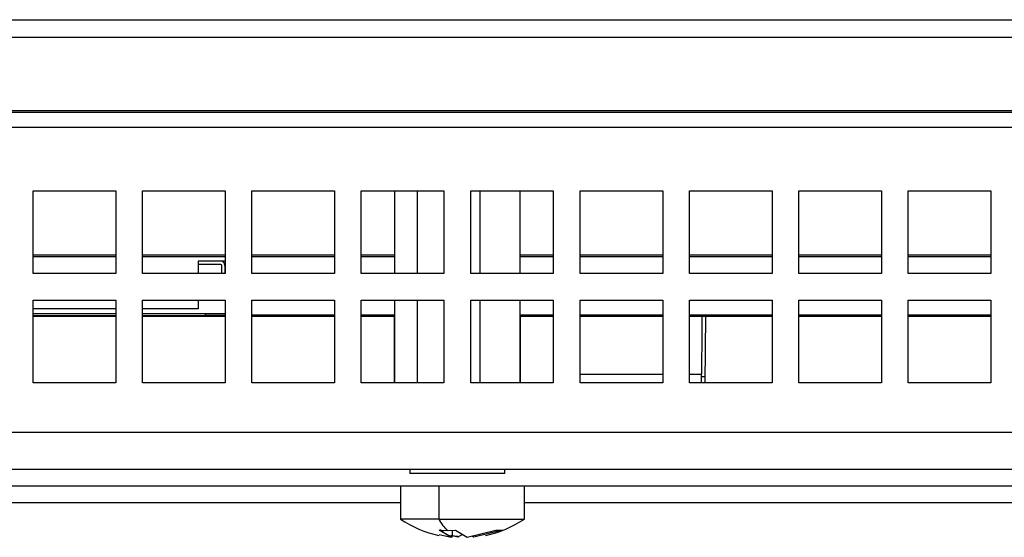
# Model space of a CAD drawing. Extents: x 1799 to 3578, y 2616 to 3874.
# Drawn here: x 2874 to 2922, y 3706 to 3731 of the extents above; entities that cross this region are included whole.
import ezdxf

# ---------------------------------------------------------------- set-up
doc = ezdxf.new("R2010")
doc.units = 0
doc.header["$LTSCALE"] = 25
doc.header["$MEASUREMENT"] = 0
doc.layers.get('0').update_dxf_attribs({"linetype": 'CONTINUOUS'})

msp = doc.modelspace()

# ---------------------------------------------------------------- linework, layer by layer
at = {"linetype": 'Continuous', "lineweight": 25}
for p, q in [((2742.63, 3730.937), (3047.626, 3730.937)), ((3047.626, 3730.076), (2742.63, 3730.076)), ((2742.132, 3726.536), (3048.124, 3726.536)), ((3048.124, 3726.437), (2742.132, 3726.437)), ((2746.042, 3725.735), (3044.214, 3725.735)), ((2874.578, 3722.637), (2878.578, 3722.637)), ((2874.578, 3718.637), (2874.578, 3722.637)), ((2878.578, 3722.637), (2878.578, 3718.637)), ((2879.878, 3722.637), (2883.878, 3722.637)), ((2879.878, 3718.637), (2879.878, 3722.637)), ((2883.878, 3722.637), (2883.878, 3718.637)), ((2885.178, 3722.637), (2889.178, 3722.637)), ((2885.178, 3718.637), (2885.178, 3722.637)), ((2889.178, 3722.637), (2889.178, 3718.637)), ((2890.478, 3722.637), (2894.478, 3722.637)), ((2890.478, 3718.637), (2890.478, 3722.637)), ((2892.093, 3722.637), (2892.093, 3718.637)), ((2893.18, 3722.637), (2893.18, 3718.637)), ((2894.478, 3722.637), (2894.478, 3718.637)), ((2895.778, 3722.637), (2899.778, 3722.637)), ((2895.778, 3718.637), (2895.778, 3722.637)), ((2896.214, 3722.637), (2896.214, 3718.637)), ((2898.162, 3722.637), (2898.162, 3718.637)), ((2899.778, 3722.637), (2899.778, 3718.637)), ((2901.078, 3722.637), (2905.078, 3722.637)), ((2901.078, 3718.637), (2901.078, 3722.637)), ((2905.078, 3722.637), (2905.078, 3718.637)), ((2906.378, 3722.637), (2910.378, 3722.637)), ((2906.378, 3718.637), (2906.378, 3722.637)), ((2910.378, 3722.637), (2910.378, 3718.637)), ((2911.678, 3722.637), (2915.678, 3722.637)), ((2911.678, 3718.637), (2911.678, 3722.637)), ((2915.678, 3722.637), (2915.678, 3718.637)), ((2916.978, 3722.637), (2920.978, 3722.637)), ((2916.978, 3718.637), (2916.978, 3722.637)), ((2920.978, 3722.637), (2920.978, 3718.637)), ((2874.578, 3719.537), (2878.578, 3719.537)), ((2878.578, 3719.437), (2874.578, 3719.437)), ((2879.878, 3719.537), (2883.878, 3719.537)), ((2883.878, 3719.437), (2879.878, 3719.437)), ((2882.573, 3719.228), (2882.573, 3718.637)), ((2883.878, 3719.228), (2882.573, 3719.228)), ((2885.178, 3719.537), (2889.178, 3719.537)), ((2889.178, 3719.437), (2885.178, 3719.437)), ((2890.478, 3719.537), (2892.093, 3719.537)), ((2892.093, 3719.437), (2890.478, 3719.437)), ((2898.162, 3719.537), (2899.778, 3719.537)), ((2899.778, 3719.437), (2898.162, 3719.437)), ((2901.078, 3719.537), (2905.078, 3719.537)), ((2905.078, 3719.437), (2901.078, 3719.437)), ((2906.378, 3719.537), (2910.378, 3719.537)), ((2910.378, 3719.437), (2906.378, 3719.437)), ((2911.678, 3719.537), (2915.678, 3719.537)), ((2915.678, 3719.437), (2911.678, 3719.437)), ((2916.978, 3719.537), (2920.978, 3719.537)), ((2920.978, 3719.437), (2916.978, 3719.437)), ((2883.673, 3719.078), (2882.573, 3719.078)), ((2883.723, 3718.637), (2883.723, 3719.028)), ((2883.873, 3719.028), (2883.873, 3718.637)), ((2878.578, 3718.637), (2874.578, 3718.637)), ((2883.878, 3718.637), (2879.878, 3718.637)), ((2889.178, 3718.637), (2885.178, 3718.637)), ((2894.478, 3718.637), (2890.478, 3718.637)), ((2899.778, 3718.637), (2895.778, 3718.637)), ((2905.078, 3718.637), (2901.078, 3718.637)), ((2910.378, 3718.637), (2906.378, 3718.637)), ((2915.678, 3718.637), (2911.678, 3718.637)), ((2920.978, 3718.637), (2916.978, 3718.637)), ((2874.578, 3717.337), (2878.578, 3717.337)), ((2874.578, 3713.337), (2874.578, 3717.337)), ((2878.578, 3717.337), (2878.578, 3713.337)), ((2879.878, 3717.337), (2883.878, 3717.337)), ((2879.878, 3713.337), (2879.878, 3717.337)), ((2882.573, 3717.337), (2882.573, 3716.928)), ((2883.878, 3717.337), (2883.878, 3713.337)), ((2885.178, 3717.337), (2889.178, 3717.337)), ((2885.178, 3713.337), (2885.178, 3717.337)), ((2889.178, 3717.337), (2889.178, 3713.337)), ((2890.478, 3717.337), (2894.478, 3717.337)), ((2890.478, 3713.337), (2890.478, 3717.337)), ((2892.093, 3717.337), (2892.093, 3713.337)), ((2893.18, 3717.337), (2893.18, 3713.337)), ((2894.478, 3717.337), (2894.478, 3713.337)), ((2895.778, 3717.337), (2899.778, 3717.337)), ((2895.778, 3713.337), (2895.778, 3717.337)), ((2896.214, 3717.337), (2896.214, 3713.337)), ((2898.162, 3717.337), (2898.162, 3713.337)), ((2899.778, 3717.337), (2899.778, 3713.337)), ((2901.078, 3717.337), (2905.078, 3717.337)), ((2901.078, 3713.337), (2901.078, 3717.337)), ((2905.078, 3717.337), (2905.078, 3713.337)), ((2906.378, 3717.337), (2910.378, 3717.337)), ((2906.378, 3713.337), (2906.378, 3717.337)), ((2910.378, 3717.337), (2910.378, 3713.337)), ((2911.678, 3717.337), (2915.678, 3717.337)), ((2911.678, 3713.337), (2911.678, 3717.337)), ((2915.678, 3717.337), (2915.678, 3713.337)), ((2916.978, 3717.337), (2920.978, 3717.337)), ((2916.978, 3713.337), (2916.978, 3717.337)), ((2920.978, 3717.337), (2920.978, 3713.337)), ((2878.578, 3716.928), (2874.578, 3716.928)), ((2882.573, 3716.928), (2879.878, 3716.928)), ((2874.578, 3716.697), (2878.578, 3716.697)), ((2874.578, 3716.597), (2878.578, 3716.597)), ((2878.578, 3716.547), (2874.578, 3716.547)), ((2879.878, 3716.697), (2882.923, 3716.697)), ((2879.878, 3716.597), (2882.923, 3716.597)), ((2883.878, 3716.547), (2879.878, 3716.547)), ((2882.923, 3716.597), (2882.923, 3716.697)), ((2882.923, 3716.697), (2883.878, 3716.697)), ((2883.878, 3716.597), (2882.923, 3716.597)), ((2889.178, 3716.624), (2885.178, 3716.624)), ((2889.178, 3716.597), (2885.178, 3716.597)), ((2889.178, 3716.547), (2885.178, 3716.547)), ((2892.093, 3716.624), (2890.478, 3716.624)), ((2892.093, 3716.597), (2890.478, 3716.597)), ((2892.093, 3716.547), (2890.478, 3716.547)), ((2892.076, 3716.547), (2892.076, 3713.337)), ((2899.778, 3716.624), (2898.162, 3716.624)), ((2899.778, 3716.597), (2898.162, 3716.597)), ((2899.778, 3716.547), (2898.162, 3716.547)), ((2898.179, 3716.547), (2898.179, 3713.337)), ((2905.078, 3716.624), (2901.078, 3716.624)), ((2905.078, 3716.597), (2901.078, 3716.597)), ((2905.078, 3716.547), (2901.078, 3716.547)), ((2910.378, 3716.624), (2906.378, 3716.624)), ((2910.378, 3716.597), (2906.378, 3716.597)), ((2910.378, 3716.547), (2906.378, 3716.547)), ((2907.135, 3713.337), (2907.163, 3716.547)), ((2915.678, 3716.624), (2911.678, 3716.624)), ((2915.678, 3716.597), (2911.678, 3716.597)), ((2915.678, 3716.547), (2911.678, 3716.547)), ((2920.978, 3716.624), (2916.978, 3716.624)), ((2920.978, 3716.597), (2916.978, 3716.597)), ((2920.978, 3716.547), (2916.978, 3716.547)), ((2901.078, 3713.753), (2905.078, 3713.753)), ((2906.378, 3713.753), (2906.961, 3713.753)), ((2906.961, 3713.637), (2907.128, 3713.637)), ((2878.578, 3713.337), (2874.578, 3713.337)), ((2883.878, 3713.337), (2879.878, 3713.337)), ((2889.178, 3713.337), (2885.178, 3713.337)), ((2894.478, 3713.337), (2890.478, 3713.337)), ((2899.778, 3713.337), (2895.778, 3713.337)), ((2905.078, 3713.337), (2901.078, 3713.337)), ((2910.378, 3713.337), (2906.378, 3713.337)), ((2915.678, 3713.337), (2911.678, 3713.337)), ((2920.978, 3713.337), (2916.978, 3713.337)), ((2969.199, 3710.937), (2821.056, 3710.937)), ((2969.215, 3709.137), (2821.041, 3709.137)), ((2892.828, 3709.137), (2892.828, 3708.937)), ((2897.428, 3708.937), (2892.828, 3708.937)), ((2897.428, 3708.937), (2897.428, 3709.137)), ((2969.222, 3708.337), (2821.034, 3708.337)), ((2892.378, 3708.337), (2892.378, 3706.737)), ((2894.229, 3708.337), (2894.229, 3706.737)), ((2898.378, 3706.737), (2898.378, 3708.337)), ((2820.902, 3707.537), (2892.378, 3707.537)), ((2898.378, 3707.537), (2969.353, 3707.537)), ((2894.229, 3706.737), (2892.378, 3706.737)), ((2894.229, 3706.737), (2898.378, 3706.737)), ((2894.248, 3705.993), (2894.823, 3705.851)), ((2894.249, 3706.192), (2894.642, 3706.174)), ((2894.823, 3705.851), (2894.249, 3706.192)), ((2894.642, 3706.174), (2895.034, 3706.192)), ((2895.148, 3705.851), (2894.821, 3705.932)), ((2894.823, 3705.851), (2894.888, 3705.893)), ((2894.888, 3705.893), (2894.888, 3706.186)), ((2895.034, 3706.192), (2895.608, 3705.851)), ((2895.378, 3705.988), (2895.148, 3705.851)), ((2895.148, 3705.851), (2895.175, 3705.893)), ((2895.608, 3705.851), (2896.99, 3706.192)), ((2895.933, 3705.851), (2895.868, 3705.893)), ((2897.316, 3706.192), (2895.933, 3705.851)), ((2896.99, 3706.192), (2897.316, 3706.192))]:
    msp.add_line(p, q, dxfattribs=at)
at = {"linetype": 'Continuous', "lineweight": 25, "flags": 128}
for points in [[(2906.975, 3716.547), (2906.974, 3716.361), (2906.972, 3715.919), (2906.97, 3715.479), (2906.968, 3715.042), (2906.966, 3714.609), (2906.964, 3714.179), (2906.961, 3713.753)], [(2895.175, 3705.893), (2894.998, 3705.911), (2894.888, 3705.925)]]:
    msp.add_lwpolyline(points, dxfattribs=at)
at = {"linetype": 'Continuous', "lineweight": 25}
for centre, radius, start, end in [((2883.673, 3719.028), 0.2, 0, 90), ((2883.673, 3719.028), 0.05, 0, 90), ((2895.378, 3711.169), 5.351, 235.9019, 257.6937), ((2896.544, 3708.003), 2.638, 208.6582, 223.8687), ((2895.378, 3711.169), 5.351, 282.1217, 304.0981), ((2895.137, 3706.992), 1.127, 223.0088, 257.2146)]:
    msp.add_arc(centre, radius, start, end, dxfattribs=at)
msp.add_ellipse((2906.961, 3714.057), major_axis=(0.004, 1), ratio=0.00218, start_param=3.908596, end_param=4.403716, dxfattribs=at)

doc.saveas('drawing.dxf')
